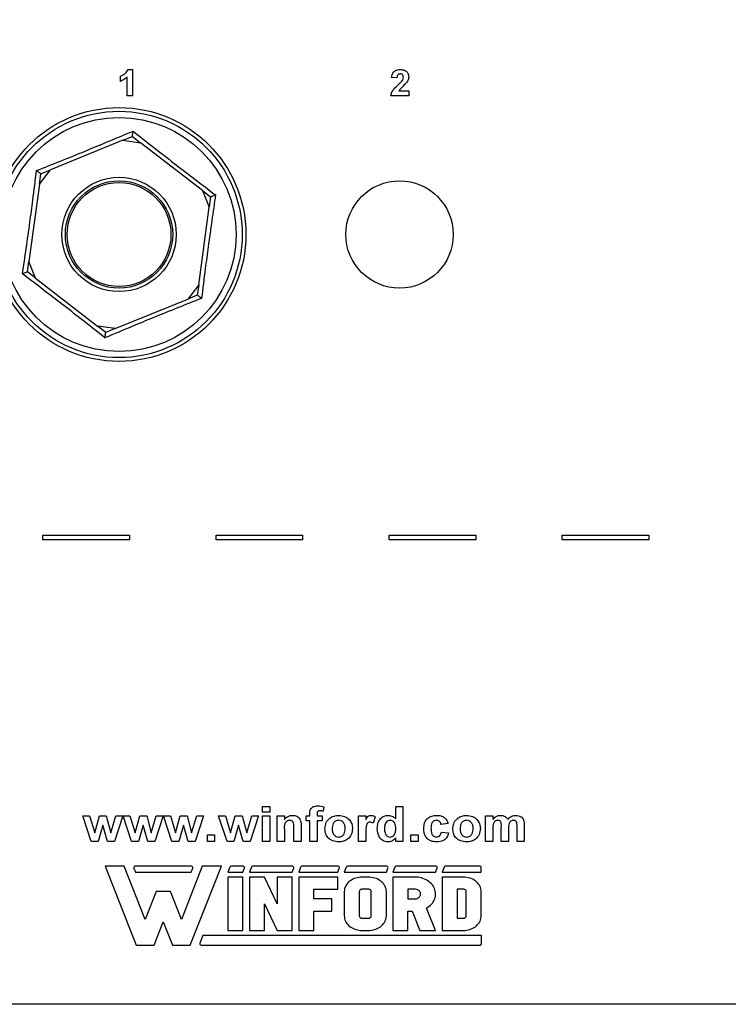
# Model space of a CAD drawing. Units: inches. Extents: x 0.1 to 16.9, y 0.1 to 10.9.
# Drawn here: x 2.1 to 3.7, y 5 to 7.2 of the extents above; entities that cross this region are included whole.
import ezdxf

# ---------------------------------------------------------------- set-up
doc = ezdxf.new("R2010")
doc.units = ezdxf.units.IN
doc.header["$MEASUREMENT"] = 0
doc.styles.add('SLDTEXTSTYLE0', font='TXT', dxfattribs={"width": 0.75})
doc.dimstyles.new('SLDDIMSTYLE4', dxfattribs={"dimtxt": 0.137795, "dimasz": 0.13, "dimexe": 0, "dimexo": 0.0625, "dimgap": 0.034449, "dimtad": 1, "dimrnd": 1e-09, "dimzin": 12, "dimdsep": 46, "dimtxsty": 'SLDTEXTSTYLE0', "dimsah": 1, "dimcen": 0.09, "dimadec": 0, "dimazin": 3, "dimtfac": 1, "dimtofl": 0, "dimtmove": 0, "dimatfit": 3, "dimfxl": 0, "dimfrac": 2, "dimtolj": 1, "dimtzin": 12, "dimarcsym": 0})

# ---------------------------------------------------------------- blocks, each defined once
blk = doc.blocks.new('_D_8')
at = {"color": 7, "linetype": 'Continuous', "lineweight": 18}
for p, q in [((1.0461, 6.3138), (1.0461, 9.782)), ((6.6002, 8.5374), (6.6002, 9.782)), ((6.6002, 9.7427), (1.0461, 9.7427))]:
    blk.add_line(p, q, dxfattribs=at)
for points in [[(1.0461, 9.7427), (1.1761, 9.7227), (1.1761, 9.7627)], [(6.6002, 9.7427), (6.4702, 9.7627), (6.4702, 9.7227)]]:
    blk.add_solid(points, dxfattribs=at)
at = {"color": 7, "linetype": 'Continuous', "lineweight": 18, "insert": (3.9414, 9.9203), "char_height": 0.1378, "attachment_point": 1, "style": 'SLDTEXTSTYLE0'}
blk.add_mtext('5.55', dxfattribs=at)

msp = doc.modelspace()

# ---------------------------------------------------------------- linework, layer by layer
at = {"color": 7, "linetype": 'Continuous', "lineweight": 25}
for p, q in [((2.3337, 7.123), (2.3435, 7.123)), ((2.3435, 7.123), (2.3435, 7.063)), ((2.3158, 7.0961), (2.3158, 7.1076)), ((2.3312, 7.063), (2.3312, 7.1057)), ((2.9447, 7.1038), (2.9324, 7.1049)), ((2.9486, 7.0745), (2.9716, 7.0745)), ((2.9716, 7.0745), (2.9716, 7.063)), ((2.3435, 7.063), (2.3312, 7.063)), ((2.9716, 7.063), (2.9308, 7.063)), ((2.3213, 6.9621), (2.1568, 6.8948)), ((2.3213, 6.9621), (2.3432, 6.971)), ((2.3213, 6.9621), (2.3618, 6.9566)), ((2.3432, 6.971), (2.3618, 6.9566)), ((2.5024, 6.8477), (2.3618, 6.9566)), ((2.1317, 6.8624), (2.1568, 6.8948)), ((2.1349, 6.8858), (2.1568, 6.8948)), ((2.1317, 6.8624), (2.1349, 6.8858)), ((2.1317, 6.8624), (2.1077, 6.6862)), ((2.5024, 6.8477), (2.5179, 6.8099)), ((2.5024, 6.8477), (2.5211, 6.8333)), ((2.5211, 6.8333), (2.5179, 6.8099)), ((2.4939, 6.6337), (2.5179, 6.8099)), ((2.1046, 6.6628), (2.1077, 6.6862)), ((2.1232, 6.6484), (2.1077, 6.6862)), ((2.1232, 6.6484), (2.1046, 6.6628)), ((2.1232, 6.6484), (2.2638, 6.5395)), ((2.4939, 6.6337), (2.4689, 6.6013)), ((2.4939, 6.6337), (2.4908, 6.6103)), ((2.4908, 6.6103), (2.4689, 6.6013)), ((2.3043, 6.534), (2.4689, 6.6013)), ((2.3043, 6.534), (2.2638, 6.5395)), ((2.2825, 6.5251), (2.2638, 6.5395)), ((2.3043, 6.534), (2.2825, 6.5251)), ((2.1396, 6.0541), (2.1396, 6.0641)), ((2.1396, 6.0641), (2.3364, 6.0641)), ((2.3364, 6.0541), (2.1396, 6.0541)), ((2.3364, 6.0641), (2.3364, 6.0541)), ((2.5333, 6.0541), (2.5333, 6.0641)), ((2.5333, 6.0641), (2.7301, 6.0641)), ((2.7301, 6.0541), (2.5333, 6.0541)), ((2.7301, 6.0641), (2.7301, 6.0541)), ((2.927, 6.0541), (2.927, 6.0641)), ((2.927, 6.0641), (3.1238, 6.0641)), ((3.1238, 6.0541), (2.927, 6.0541)), ((3.1238, 6.0641), (3.1238, 6.0541)), ((3.3207, 6.0641), (3.5175, 6.0641)), ((3.3207, 6.0541), (3.3207, 6.0641)), ((3.5175, 6.0541), (3.3207, 6.0541)), ((3.5175, 6.0641), (3.5175, 6.0541)), ((2.6389, 5.4347), (2.6389, 5.448)), ((2.6389, 5.448), (2.6554, 5.448)), ((2.6554, 5.448), (2.6554, 5.4347)), ((2.7784, 5.4472), (2.7769, 5.4369)), ((2.942, 5.4195), (2.942, 5.448)), ((2.942, 5.448), (2.9584, 5.448)), ((2.9584, 5.448), (2.9584, 5.368)), ((2.2302, 5.4265), (2.2459, 5.4265)), ((2.2496, 5.368), (2.2302, 5.4265)), ((2.2459, 5.4265), (2.2574, 5.3882)), ((2.2574, 5.3882), (2.2681, 5.4265)), ((2.2681, 5.4265), (2.2839, 5.4265)), ((2.2839, 5.4265), (2.2943, 5.3882)), ((2.2943, 5.3882), (2.3058, 5.4265)), ((2.3215, 5.4265), (2.3022, 5.368)), ((2.3058, 5.4265), (2.3215, 5.4265)), ((2.322, 5.4265), (2.3377, 5.4265)), ((2.3414, 5.368), (2.322, 5.4265)), ((2.3377, 5.4265), (2.3492, 5.3882)), ((2.3492, 5.3882), (2.3599, 5.4265)), ((2.3599, 5.4265), (2.3757, 5.4265)), ((2.3757, 5.4265), (2.3861, 5.3882)), ((2.3861, 5.3882), (2.3976, 5.4265)), ((2.4133, 5.4265), (2.394, 5.368)), ((2.3976, 5.4265), (2.4133, 5.4265)), ((2.4332, 5.368), (2.4138, 5.4265)), ((2.4138, 5.4265), (2.4295, 5.4265)), ((2.4295, 5.4265), (2.441, 5.3882)), ((2.441, 5.3882), (2.4517, 5.4265)), ((2.4517, 5.4265), (2.4675, 5.4265)), ((2.4675, 5.4265), (2.4779, 5.3882)), ((2.4779, 5.3882), (2.4894, 5.4265)), ((2.5051, 5.4265), (2.4858, 5.368)), ((2.4894, 5.4265), (2.5051, 5.4265)), ((2.5583, 5.368), (2.5389, 5.4265)), ((2.5389, 5.4265), (2.5547, 5.4265)), ((2.5547, 5.4265), (2.5661, 5.3882)), ((2.5661, 5.3882), (2.5768, 5.4265)), ((2.5768, 5.4265), (2.5926, 5.4265)), ((2.5926, 5.4265), (2.603, 5.3882)), ((2.603, 5.3882), (2.6145, 5.4265)), ((2.6302, 5.4265), (2.6109, 5.368)), ((2.6145, 5.4265), (2.6302, 5.4265)), ((2.6554, 5.4347), (2.6389, 5.4347)), ((2.6389, 5.368), (2.6389, 5.4265)), ((2.6389, 5.4265), (2.6554, 5.4265)), ((2.6554, 5.4265), (2.6554, 5.368)), ((2.6723, 5.368), (2.6723, 5.4265)), ((2.6723, 5.4265), (2.6887, 5.4265)), ((2.6887, 5.4265), (2.6887, 5.4181)), ((2.7384, 5.4265), (2.7466, 5.4265)), ((2.7384, 5.4152), (2.7384, 5.4265)), ((2.7466, 5.4265), (2.7466, 5.4307)), ((2.763, 5.4305), (2.763, 5.4265)), ((2.763, 5.4265), (2.7743, 5.4265)), ((2.7743, 5.4265), (2.7743, 5.4152)), ((2.8574, 5.368), (2.8574, 5.4265)), ((2.8574, 5.4265), (2.8738, 5.4265)), ((2.8738, 5.4265), (2.8738, 5.4183)), ((2.8954, 5.4243), (2.8907, 5.4097)), ((3.1461, 5.4265), (3.1625, 5.4265)), ((3.1461, 5.368), (3.1461, 5.4265)), ((3.1625, 5.4265), (3.1625, 5.4187)), ((2.2759, 5.4056), (2.2654, 5.368)), ((2.2866, 5.368), (2.2759, 5.4056)), ((2.3677, 5.4056), (2.3572, 5.368)), ((2.3784, 5.368), (2.3677, 5.4056)), ((2.4595, 5.4056), (2.449, 5.368)), ((2.4702, 5.368), (2.4595, 5.4056)), ((2.5846, 5.4056), (2.5741, 5.368)), ((2.5953, 5.368), (2.5846, 5.4056)), ((2.6887, 5.3947), (2.6887, 5.368)), ((2.7102, 5.368), (2.7102, 5.398)), ((2.7266, 5.4042), (2.7266, 5.368)), ((2.7466, 5.4152), (2.7384, 5.4152)), ((2.7466, 5.368), (2.7466, 5.4152)), ((2.7743, 5.4152), (2.763, 5.4152)), ((2.763, 5.4152), (2.763, 5.368)), ((3.061, 5.4091), (3.0446, 5.407)), ((3.1625, 5.3966), (3.1625, 5.368)), ((3.182, 5.368), (3.182, 5.4003)), ((3.1984, 5.3963), (3.1984, 5.368)), ((3.2179, 5.368), (3.2179, 5.4016)), ((3.2343, 5.4052), (3.2343, 5.368)), ((2.5138, 5.3834), (2.5302, 5.3834)), ((2.5138, 5.368), (2.5138, 5.3834)), ((2.5302, 5.3834), (2.5302, 5.368)), ((2.8738, 5.3854), (2.8738, 5.368)), ((2.942, 5.368), (2.942, 5.3765)), ((2.9764, 5.3834), (2.9928, 5.3834)), ((2.9764, 5.368), (2.9764, 5.3834)), ((2.9928, 5.3834), (2.9928, 5.368)), ((3.0456, 5.3896), (3.062, 5.3875)), ((2.2654, 5.368), (2.2496, 5.368)), ((2.3022, 5.368), (2.2866, 5.368)), ((2.3572, 5.368), (2.3414, 5.368)), ((2.394, 5.368), (2.3784, 5.368)), ((2.449, 5.368), (2.4332, 5.368)), ((2.4858, 5.368), (2.4702, 5.368)), ((2.5302, 5.368), (2.5138, 5.368)), ((2.5741, 5.368), (2.5583, 5.368)), ((2.6109, 5.368), (2.5953, 5.368)), ((2.6554, 5.368), (2.6389, 5.368)), ((2.6887, 5.368), (2.6723, 5.368)), ((2.7266, 5.368), (2.7102, 5.368)), ((2.763, 5.368), (2.7466, 5.368)), ((2.8738, 5.368), (2.8574, 5.368)), ((2.9584, 5.368), (2.942, 5.368)), ((2.9928, 5.368), (2.9764, 5.368)), ((3.1625, 5.368), (3.1461, 5.368)), ((3.1984, 5.368), (3.182, 5.368)), ((3.2343, 5.368), (3.2179, 5.368)), ((2.2814, 5.3117), (2.3518, 5.1328)), ((2.3248, 5.3117), (2.2814, 5.3117)), ((2.3723, 5.1911), (2.3248, 5.3117)), ((2.3463, 5.3078), (2.3499, 5.2988)), ((2.4777, 5.3117), (2.349, 5.3117)), ((2.502, 5.3117), (2.4545, 5.1911)), ((2.4749, 5.1328), (2.5454, 5.3117)), ((2.4769, 5.2988), (2.4804, 5.3078)), ((2.5454, 5.3117), (2.502, 5.3117)), ((2.5647, 5.3099), (2.5603, 5.2988)), ((2.5953, 5.3117), (2.5673, 5.3117)), ((2.5944, 5.2988), (2.598, 5.3078)), ((2.6137, 5.3099), (2.6093, 5.2988)), ((2.7073, 5.3117), (2.6164, 5.3117)), ((2.7064, 5.2988), (2.71, 5.3078)), ((2.7257, 5.3099), (2.7213, 5.2988)), ((2.811, 5.3117), (2.7284, 5.3117)), ((2.8101, 5.2988), (2.8136, 5.3078)), ((2.8293, 5.3099), (2.8249, 5.2988)), ((2.9215, 5.3117), (2.832, 5.3117)), ((2.9206, 5.2988), (2.9241, 5.3078)), ((2.9398, 5.3099), (2.9354, 5.2988)), ((3.0336, 5.3117), (2.9425, 5.3117)), ((3.0327, 5.2988), (3.0362, 5.3078)), ((3.0519, 5.3099), (3.0476, 5.2988)), ((3.1335, 5.3117), (3.0546, 5.3117)), ((3.1364, 5.2988), (3.1364, 5.3089)), ((2.3499, 5.2988), (2.4769, 5.2988)), ((2.5603, 5.2988), (2.5944, 5.2988)), ((2.5603, 5.2872), (2.5603, 5.1659)), ((2.5944, 5.2872), (2.5603, 5.2872)), ((2.5944, 5.1659), (2.5944, 5.2872)), ((2.6093, 5.2988), (2.7064, 5.2988)), ((2.6093, 5.2872), (2.6093, 5.1659)), ((2.6434, 5.2872), (2.6093, 5.2872)), ((2.6723, 5.2266), (2.6434, 5.2872)), ((2.6723, 5.2872), (2.6723, 5.2266)), ((2.7064, 5.2872), (2.6723, 5.2872)), ((2.7064, 5.1659), (2.7064, 5.2872)), ((2.7213, 5.2988), (2.8101, 5.2988)), ((2.8101, 5.2872), (2.7213, 5.2872)), ((2.7213, 5.2872), (2.7213, 5.1659)), ((2.8101, 5.2596), (2.8101, 5.2872)), ((2.8249, 5.2988), (2.9206, 5.2988)), ((2.8444, 5.2823), (2.8412, 5.2805)), ((2.8477, 5.2837), (2.8444, 5.2823)), ((2.8511, 5.285), (2.8477, 5.2837)), ((2.8547, 5.2859), (2.8511, 5.285)), ((2.8584, 5.2866), (2.8547, 5.2859)), ((2.8621, 5.2871), (2.8584, 5.2866)), ((2.8659, 5.2872), (2.8621, 5.2871)), ((2.8796, 5.2872), (2.8659, 5.2872)), ((2.8834, 5.2871), (2.8796, 5.2872)), ((2.8871, 5.2866), (2.8834, 5.2871)), ((2.8908, 5.2859), (2.8871, 5.2866)), ((2.8944, 5.285), (2.8908, 5.2859)), ((2.8979, 5.2837), (2.8944, 5.285)), ((2.9012, 5.2823), (2.8979, 5.2837)), ((2.9043, 5.2805), (2.9012, 5.2823)), ((2.9354, 5.2988), (3.0327, 5.2988)), ((2.9354, 5.2872), (2.9354, 5.1659)), ((2.9849, 5.2872), (2.9354, 5.2872)), ((2.9888, 5.2871), (2.9849, 5.2872)), ((2.9927, 5.2867), (2.9888, 5.2871)), ((2.9965, 5.286), (2.9927, 5.2867)), ((3.0002, 5.2852), (2.9965, 5.286)), ((3.0039, 5.284), (3.0002, 5.2852)), ((3.0074, 5.2826), (3.0039, 5.284)), ((3.0108, 5.281), (3.0074, 5.2826)), ((3.0476, 5.2988), (3.1364, 5.2988)), ((3.0954, 5.2872), (3.0476, 5.2872)), ((3.0476, 5.2872), (3.0476, 5.1659)), ((3.0992, 5.2871), (3.0954, 5.2872)), ((3.1029, 5.2866), (3.0992, 5.2871)), ((3.1066, 5.2859), (3.1029, 5.2866)), ((3.1102, 5.285), (3.1066, 5.2859)), ((3.1136, 5.2837), (3.1102, 5.285)), ((3.1169, 5.2823), (3.1136, 5.2837)), ((3.1201, 5.2805), (3.1169, 5.2823)), ((2.8256, 5.2602), (2.8251, 5.2572)), ((2.8265, 5.2632), (2.8256, 5.2602)), ((2.8277, 5.2661), (2.8265, 5.2632)), ((2.8292, 5.2689), (2.8277, 5.2661)), ((2.8311, 5.2715), (2.8292, 5.2689)), ((2.8332, 5.2741), (2.8311, 5.2715)), ((2.8356, 5.2764), (2.8332, 5.2741)), ((2.8383, 5.2786), (2.8356, 5.2764)), ((2.8412, 5.2805), (2.8383, 5.2786)), ((2.9072, 5.2786), (2.9043, 5.2805)), ((2.9099, 5.2764), (2.9072, 5.2786)), ((2.9123, 5.2741), (2.9099, 5.2764)), ((2.9144, 5.2715), (2.9123, 5.2741)), ((2.9163, 5.2689), (2.9144, 5.2715)), ((2.9178, 5.2661), (2.9163, 5.2689)), ((2.919, 5.2632), (2.9178, 5.2661)), ((2.9199, 5.2602), (2.919, 5.2632)), ((2.9204, 5.2572), (2.9199, 5.2602)), ((3.014, 5.2792), (3.0108, 5.281)), ((3.017, 5.2772), (3.014, 5.2792)), ((3.0198, 5.275), (3.017, 5.2772)), ((3.0223, 5.2726), (3.0198, 5.275)), ((3.0246, 5.2701), (3.0223, 5.2726)), ((3.0267, 5.2674), (3.0246, 5.2701)), ((3.0284, 5.2645), (3.0267, 5.2674)), ((3.0299, 5.2616), (3.0284, 5.2645)), ((3.0311, 5.2586), (3.0299, 5.2616)), ((3.123, 5.2786), (3.1201, 5.2805)), ((3.1257, 5.2764), (3.123, 5.2786)), ((3.1281, 5.2741), (3.1257, 5.2764)), ((3.1302, 5.2715), (3.1281, 5.2741)), ((3.1321, 5.2689), (3.1302, 5.2715)), ((3.1336, 5.2661), (3.1321, 5.2689)), ((3.1348, 5.2632), (3.1336, 5.2661)), ((3.1357, 5.2602), (3.1348, 5.2632)), ((3.1362, 5.2572), (3.1357, 5.2602)), ((2.3973, 5.2546), (2.3723, 5.1911)), ((2.4295, 5.2546), (2.3973, 5.2546)), ((2.4545, 5.1911), (2.4295, 5.2546)), ((2.7554, 5.2596), (2.8101, 5.2596)), ((2.7554, 5.2376), (2.7554, 5.2596)), ((2.7965, 5.2376), (2.7554, 5.2376)), ((2.7965, 5.21), (2.7965, 5.2376)), ((2.8251, 5.2572), (2.8249, 5.2541)), ((2.8249, 5.2541), (2.8249, 5.199)), ((2.8592, 5.2552), (2.8591, 5.2541)), ((2.8591, 5.2541), (2.8591, 5.199)), ((2.8596, 5.2562), (2.8592, 5.2552)), ((2.8602, 5.2572), (2.8596, 5.2562)), ((2.8611, 5.258), (2.8602, 5.2572)), ((2.8621, 5.2587), (2.8611, 5.258)), ((2.8633, 5.2592), (2.8621, 5.2587)), ((2.8646, 5.2595), (2.8633, 5.2592)), ((2.8659, 5.2596), (2.8646, 5.2595)), ((2.8796, 5.2596), (2.8659, 5.2596)), ((2.8809, 5.2595), (2.8796, 5.2596)), ((2.8822, 5.2592), (2.8809, 5.2595)), ((2.8834, 5.2587), (2.8822, 5.2592)), ((2.8844, 5.258), (2.8834, 5.2587)), ((2.8853, 5.2572), (2.8844, 5.258)), ((2.8859, 5.2562), (2.8853, 5.2572)), ((2.8863, 5.2552), (2.8859, 5.2562)), ((2.8864, 5.2541), (2.8863, 5.2552)), ((2.8864, 5.199), (2.8864, 5.2541)), ((2.9206, 5.2541), (2.9204, 5.2572)), ((2.9206, 5.199), (2.9206, 5.2541)), ((2.9849, 5.2596), (2.9696, 5.2596)), ((2.9696, 5.2596), (2.9696, 5.2376)), ((2.9696, 5.2376), (2.9849, 5.2376)), ((2.987, 5.2595), (2.9849, 5.2596)), ((2.9849, 5.2376), (2.987, 5.2377)), ((2.9891, 5.2591), (2.987, 5.2595)), ((2.987, 5.2377), (2.9891, 5.2381)), ((2.9911, 5.2584), (2.9891, 5.2591)), ((2.9891, 5.2381), (2.9911, 5.2388)), ((2.9929, 5.2575), (2.9911, 5.2584)), ((2.9911, 5.2388), (2.9929, 5.2397)), ((2.9945, 5.2564), (2.9929, 5.2575)), ((2.9929, 5.2397), (2.9945, 5.2408)), ((2.9959, 5.2551), (2.9945, 5.2564)), ((2.9945, 5.2408), (2.9959, 5.2421)), ((2.997, 5.2536), (2.9959, 5.2551)), ((2.9959, 5.2421), (2.997, 5.2436)), ((2.9979, 5.252), (2.997, 5.2536)), ((2.997, 5.2436), (2.9979, 5.2452)), ((2.9984, 5.2503), (2.9979, 5.252)), ((2.9979, 5.2452), (2.9984, 5.2469)), ((2.9985, 5.2486), (2.9984, 5.2503)), ((2.9984, 5.2469), (2.9985, 5.2486)), ((3.0304, 5.2368), (3.0314, 5.2398)), ((3.0319, 5.2555), (3.0311, 5.2586)), ((3.0314, 5.2398), (3.0322, 5.2429)), ((3.0325, 5.2524), (3.0319, 5.2555)), ((3.0322, 5.2429), (3.0326, 5.2461)), ((3.0327, 5.2492), (3.0325, 5.2524)), ((3.0326, 5.2461), (3.0327, 5.2492)), ((3.0954, 5.2596), (3.0817, 5.2596)), ((3.0817, 5.2596), (3.0817, 5.1935)), ((3.0967, 5.2595), (3.0954, 5.2596)), ((3.098, 5.2592), (3.0967, 5.2595)), ((3.0992, 5.2587), (3.098, 5.2592)), ((3.1002, 5.258), (3.0992, 5.2587)), ((3.101, 5.2572), (3.1002, 5.258)), ((3.1017, 5.2562), (3.101, 5.2572)), ((3.1021, 5.2552), (3.1017, 5.2562)), ((3.1022, 5.2541), (3.1021, 5.2552)), ((3.1022, 5.199), (3.1022, 5.2541)), ((3.1364, 5.2541), (3.1362, 5.2572)), ((3.1364, 5.199), (3.1364, 5.2541)), ((2.6434, 5.2266), (2.6723, 5.1659)), ((2.6434, 5.1659), (2.6434, 5.2266)), ((3.0121, 5.2169), (3.0152, 5.2188)), ((3.0327, 5.1659), (3.0121, 5.2169)), ((3.0152, 5.2188), (3.0181, 5.2209)), ((3.0181, 5.2209), (3.0208, 5.2232)), ((3.0208, 5.2232), (3.0233, 5.2256)), ((3.0233, 5.2256), (3.0255, 5.2282)), ((3.0255, 5.2282), (3.0274, 5.231)), ((3.0274, 5.231), (3.029, 5.2338)), ((3.029, 5.2338), (3.0304, 5.2368)), ((2.7554, 5.21), (2.7965, 5.21)), ((2.7554, 5.1659), (2.7554, 5.21)), ((2.8249, 5.199), (2.8251, 5.1959)), ((2.8251, 5.1959), (2.8256, 5.1929)), ((2.8256, 5.1929), (2.8265, 5.1899)), ((2.8591, 5.199), (2.8592, 5.198)), ((2.8592, 5.198), (2.8595, 5.1971)), ((2.8595, 5.1971), (2.86, 5.1962)), ((2.86, 5.1962), (2.8607, 5.1954)), ((2.8607, 5.1954), (2.8615, 5.1948)), ((2.8615, 5.1948), (2.8625, 5.1942)), ((2.8625, 5.1942), (2.8636, 5.1938)), ((2.8636, 5.1938), (2.8647, 5.1936)), ((2.8647, 5.1936), (2.8659, 5.1935)), ((2.8659, 5.1935), (2.8796, 5.1935)), ((2.8796, 5.1935), (2.8809, 5.1936)), ((2.8809, 5.1936), (2.8822, 5.1939)), ((2.8822, 5.1939), (2.8834, 5.1944)), ((2.8834, 5.1944), (2.8844, 5.1951)), ((2.8844, 5.1951), (2.8853, 5.1959)), ((2.8853, 5.1959), (2.8859, 5.1969)), ((2.8859, 5.1969), (2.8863, 5.1979)), ((2.8863, 5.1979), (2.8864, 5.199)), ((2.919, 5.1899), (2.9199, 5.1929)), ((2.9199, 5.1929), (2.9204, 5.1959)), ((2.9204, 5.1959), (2.9206, 5.199)), ((2.9696, 5.21), (2.9789, 5.21)), ((2.9696, 5.1659), (2.9696, 5.21)), ((2.9789, 5.21), (2.9968, 5.1659)), ((3.0817, 5.1935), (3.0954, 5.1935)), ((3.0954, 5.1935), (3.0967, 5.1936)), ((3.0967, 5.1936), (3.098, 5.1939)), ((3.098, 5.1939), (3.0992, 5.1944)), ((3.0992, 5.1944), (3.1002, 5.1951)), ((3.1002, 5.1951), (3.101, 5.1959)), ((3.101, 5.1959), (3.1017, 5.1969)), ((3.1017, 5.1969), (3.1021, 5.1979)), ((3.1021, 5.1979), (3.1022, 5.199)), ((3.1348, 5.1899), (3.1357, 5.1929)), ((3.1357, 5.1929), (3.1362, 5.1959)), ((3.1362, 5.1959), (3.1364, 5.199)), ((2.3928, 5.1328), (2.4134, 5.1852)), ((2.4134, 5.1852), (2.434, 5.1328)), ((2.8265, 5.1899), (2.8277, 5.187)), ((2.8277, 5.187), (2.8292, 5.1842)), ((2.8292, 5.1842), (2.8311, 5.1816)), ((2.8311, 5.1816), (2.8332, 5.1791)), ((2.8332, 5.1791), (2.8356, 5.1767)), ((2.8356, 5.1767), (2.8383, 5.1745)), ((2.8383, 5.1745), (2.8412, 5.1726)), ((2.8412, 5.1726), (2.8444, 5.1709)), ((2.8444, 5.1709), (2.8477, 5.1694)), ((2.8979, 5.1694), (2.9012, 5.1709)), ((2.9012, 5.1709), (2.9043, 5.1726)), ((2.9043, 5.1726), (2.9072, 5.1745)), ((2.9072, 5.1745), (2.9099, 5.1767)), ((2.9099, 5.1767), (2.9123, 5.1791)), ((2.9123, 5.1791), (2.9144, 5.1816)), ((2.9144, 5.1816), (2.9163, 5.1842)), ((2.9163, 5.1842), (2.9178, 5.187)), ((2.9178, 5.187), (2.919, 5.1899)), ((3.1136, 5.1694), (3.1169, 5.1709)), ((3.1169, 5.1709), (3.1201, 5.1726)), ((3.1201, 5.1726), (3.123, 5.1745)), ((3.123, 5.1745), (3.1257, 5.1767)), ((3.1257, 5.1767), (3.1281, 5.1791)), ((3.1281, 5.1791), (3.1302, 5.1816)), ((3.1302, 5.1816), (3.1321, 5.1842)), ((3.1321, 5.1842), (3.1336, 5.187)), ((3.1336, 5.187), (3.1348, 5.1899)), ((2.5034, 5.1544), (2.4966, 5.137)), ((3.1368, 5.1544), (2.5034, 5.1544)), ((2.5603, 5.1659), (2.5944, 5.1659)), ((2.6093, 5.1659), (2.6434, 5.1659)), ((2.6723, 5.1659), (2.7064, 5.1659)), ((2.7213, 5.1659), (2.7554, 5.1659)), ((2.8477, 5.1694), (2.8511, 5.1681)), ((2.8511, 5.1681), (2.8547, 5.1672)), ((2.8547, 5.1672), (2.8584, 5.1665)), ((2.8584, 5.1665), (2.8621, 5.1661)), ((2.8621, 5.1661), (2.8659, 5.1659)), ((2.8659, 5.1659), (2.8796, 5.1659)), ((2.8796, 5.1659), (2.8834, 5.1661)), ((2.8834, 5.1661), (2.8871, 5.1665)), ((2.8871, 5.1665), (2.8908, 5.1672)), ((2.8908, 5.1672), (2.8944, 5.1681)), ((2.8944, 5.1681), (2.8979, 5.1694)), ((2.9354, 5.1659), (2.9696, 5.1659)), ((2.9968, 5.1659), (3.0327, 5.1659)), ((3.0476, 5.1659), (3.0954, 5.1659)), ((3.0954, 5.1659), (3.0992, 5.1661)), ((3.0992, 5.1661), (3.1029, 5.1665)), ((3.1029, 5.1665), (3.1066, 5.1672)), ((3.1066, 5.1672), (3.1102, 5.1681)), ((3.1102, 5.1681), (3.1136, 5.1694)), ((3.1368, 5.1359), (3.1368, 5.1544)), ((2.3518, 5.1328), (2.3928, 5.1328)), ((2.434, 5.1328), (2.4749, 5.1328)), ((2.4994, 5.1328), (3.1338, 5.1328)), ((6.6002, 4.998), (1.6002, 4.998))]:
    msp.add_line(p, q, dxfattribs=at)
for centre, radius in [((2.3128, 6.748), 0.2885), ((2.3128, 6.748), 0.28), ((2.3128, 6.748), 0.2661), ((2.3128, 6.748), 0.1299), ((2.3128, 6.748), 0.122), ((2.3128, 6.748), 0.1181), ((2.9506, 6.748), 0.122)]:
    msp.add_circle(centre, radius, dxfattribs=at)
for centre, radius, start, end in [((2.349, 5.3089), 0.00289, 90, 201.4939), ((2.4777, 5.3089), 0.00289, 338.5061, 90), ((2.5673, 5.3089), 0.00289, 90, 158.5061), ((2.5953, 5.3089), 0.00289, 338.5061, 90), ((2.6164, 5.3089), 0.00289, 90, 158.5061), ((2.7073, 5.3089), 0.00289, 338.5061, 90), ((2.7284, 5.3089), 0.00289, 90, 158.5061), ((2.811, 5.3089), 0.00289, 338.5061, 90), ((2.832, 5.3089), 0.00289, 90, 158.5061), ((2.9215, 5.3089), 0.00289, 338.5061, 90), ((2.9425, 5.3089), 0.00289, 90, 158.5061), ((3.0336, 5.3089), 0.00289, 338.5061, 90), ((3.0546, 5.3089), 0.00289, 90, 158.5061), ((3.1335, 5.3089), 0.00289, 0, 90), ((2.4994, 5.1359), 0.00308, 158.5061, 270), ((3.1338, 5.1359), 0.00308, 270, 0)]:
    msp.add_arc(centre, radius, start, end, dxfattribs=at)
for points, knots in [([(2.3158, 7.1076), (2.3201, 7.1095), (2.3276, 7.1128), (2.3318, 7.1199), (2.3337, 7.123)], [0, 0, 0, 0, 0.561303, 1, 1, 1, 1]), ([(2.9324, 7.1049), (2.9328, 7.1077), (2.9337, 7.1133), (2.939, 7.1196), (2.9458, 7.1226), (2.9502, 7.1229), (2.9525, 7.123)], [0, 0, 0, 0, 0.2806495, 0.5587197, 0.7791598, 1, 1, 1, 1]), ([(2.9525, 7.123), (2.9551, 7.1228), (2.9604, 7.1225), (2.9669, 7.1186), (2.971, 7.1129), (2.9714, 7.1088), (2.9716, 7.1067)], [0, 0, 0, 0, 0.280688, 0.559943, 0.779893, 1, 1, 1, 1]), ([(2.3312, 7.1057), (2.3286, 7.1035), (2.324, 7.0994), (2.3183, 7.0971), (2.3158, 7.0961)], [0, 0, 0, 0, 0.559725, 1, 1, 1, 1]), ([(2.9522, 7.113), (2.9513, 7.113), (2.9497, 7.1128), (2.9474, 7.1116), (2.9452, 7.1086), (2.9449, 7.1058), (2.9447, 7.1038)], [0, 0, 0, 0, 0.187236, 0.374084, 0.560696, 1, 1, 1, 1]), ([(2.9475, 7.0885), (2.9494, 7.0902), (2.9527, 7.0933), (2.9557, 7.0967), (2.957, 7.0982)], [0, 0, 0, 0, 0.560261, 1, 1, 1, 1]), ([(2.9593, 7.1051), (2.9592, 7.1063), (2.9591, 7.1085), (2.9574, 7.1113), (2.9549, 7.1128), (2.9531, 7.1129), (2.9522, 7.113)], [0, 0, 0, 0, 0.28062, 0.559496, 0.779382, 1, 1, 1, 1]), ([(2.957, 7.0982), (2.9577, 7.0994), (2.959, 7.1016), (2.9592, 7.104), (2.9593, 7.1051)], [0, 0, 0, 0, 0.560187, 1, 1, 1, 1]), ([(2.9716, 7.1067), (2.9712, 7.1036), (2.9704, 7.098), (2.9671, 7.0936), (2.9656, 7.0916)], [0, 0, 0, 0, 0.558329, 1, 1, 1, 1]), ([(2.9308, 7.063), (2.9314, 7.0659), (2.9326, 7.0716), (2.9388, 7.0802), (2.9442, 7.0854), (2.9475, 7.0885)], [0, 0, 0, 0, 0.279517, 0.559299, 1, 1, 1, 1]), ([(2.9656, 7.0916), (2.9623, 7.0886), (2.9564, 7.0831), (2.951, 7.0772), (2.9486, 7.0745)], [0, 0, 0, 0, 0.560785, 1, 1, 1, 1]), ([(2.1253, 6.8932), (2.1434, 6.9005), (2.18, 6.9149), (2.2326, 6.9362), (2.2879, 6.9591), (2.324, 6.9743), (2.3448, 6.9831)], [0, 0, 0, 0, 0.249444, 0.501411, 0.711917, 1, 1, 1, 1]), ([(2.3432, 6.971), (2.3432, 6.9712), (2.3432, 6.9716), (2.3436, 6.9744), (2.3441, 6.9783), (2.3446, 6.9815), (2.3448, 6.983), (2.3448, 6.9831)], [0, 0, 0, 0, 0.245559, 0.490049, 0.763446, 0.99235, 1, 1, 1, 1]), ([(2.3448, 6.9831), (2.3601, 6.9709), (2.3909, 6.9466), (2.4357, 6.9116), (2.4832, 6.8751), (2.5143, 6.8515), (2.5323, 6.8379)], [0, 0, 0, 0, 0.249444, 0.501411, 0.711917, 1, 1, 1, 1]), ([(2.0933, 6.6582), (2.0961, 6.6776), (2.1019, 6.7164), (2.1098, 6.7727), (2.1176, 6.832), (2.1225, 6.8708), (2.1253, 6.8932)], [0, 0, 0, 0, 0.249444, 0.5014107, 0.7119168, 1, 1, 1, 1]), ([(2.1349, 6.8858), (2.1347, 6.8859), (2.1344, 6.8862), (2.1322, 6.8879), (2.1291, 6.8903), (2.1266, 6.8923), (2.1253, 6.8932), (2.1253, 6.8932)], [0, 0, 0, 0, 0.245559, 0.490049, 0.763446, 0.99235, 1, 1, 1, 1]), ([(2.5323, 6.8379), (2.5295, 6.8185), (2.5238, 6.7797), (2.5159, 6.7234), (2.508, 6.6641), (2.5032, 6.6253), (2.5004, 6.6028)], [0, 0, 0, 0, 0.249444, 0.501411, 0.711917, 1, 1, 1, 1]), ([(2.5323, 6.8379), (2.5323, 6.8378), (2.5309, 6.8373), (2.5279, 6.836), (2.5243, 6.8346), (2.5216, 6.8335), (2.5213, 6.8333), (2.5211, 6.8333)], [0, 0, 0, 0, 0.00765, 0.236554, 0.509951, 0.754441, 1, 1, 1, 1]), ([(2.1046, 6.6628), (2.1044, 6.6628), (2.104, 6.6626), (2.1014, 6.6615), (2.0978, 6.6601), (2.0948, 6.6588), (2.0933, 6.6582), (2.0933, 6.6582)], [0, 0, 0, 0, 0.245559, 0.490049, 0.763446, 0.99235, 1, 1, 1, 1]), ([(2.2808, 6.513), (2.2655, 6.5252), (2.2347, 6.5495), (2.19, 6.5845), (2.1425, 6.621), (2.1113, 6.6446), (2.0933, 6.6582)], [0, 0, 0, 0, 0.249444, 0.501411, 0.711917, 1, 1, 1, 1]), ([(2.5004, 6.6028), (2.4822, 6.5956), (2.4457, 6.5811), (2.393, 6.5599), (2.3377, 6.537), (2.3017, 6.5218), (2.2808, 6.513)], [0, 0, 0, 0, 0.249444, 0.501411, 0.711917, 1, 1, 1, 1]), ([(2.5004, 6.6028), (2.5003, 6.6029), (2.4991, 6.6038), (2.4965, 6.6058), (2.4935, 6.6082), (2.4912, 6.6099), (2.4909, 6.6102), (2.4908, 6.6103)], [0, 0, 0, 0, 0.00765, 0.236554, 0.509951, 0.754441, 1, 1, 1, 1]), ([(2.2808, 6.513), (2.2809, 6.5131), (2.2811, 6.5146), (2.2815, 6.5178), (2.282, 6.5217), (2.2824, 6.5245), (2.2825, 6.5249), (2.2825, 6.5251)], [0, 0, 0, 0, 0.00765, 0.236554, 0.509951, 0.754441, 1, 1, 1, 1]), ([(2.7466, 5.4307), (2.7466, 5.4336), (2.7466, 5.4393), (2.7515, 5.4462), (2.7585, 5.4487), (2.7629, 5.449), (2.7651, 5.4491)], [0, 0, 0, 0, 0.281766, 0.557645, 0.778432, 1, 1, 1, 1]), ([(2.7651, 5.4491), (2.7676, 5.449), (2.7722, 5.4488), (2.7765, 5.4477), (2.7784, 5.4472)], [0, 0, 0, 0, 0.5599, 1, 1, 1, 1]), ([(2.6887, 5.4181), (2.6916, 5.4211), (2.6968, 5.4265), (2.7042, 5.4272), (2.7075, 5.4275)], [0, 0, 0, 0, 0.559283, 1, 1, 1, 1]), ([(2.7075, 5.4275), (2.7107, 5.4272), (2.7172, 5.4266), (2.7266, 5.4182), (2.7266, 5.4095), (2.7266, 5.4042)], [0, 0, 0, 0, 0.281241, 0.559514, 1, 1, 1, 1]), ([(2.7695, 5.4378), (2.7688, 5.4378), (2.7674, 5.4377), (2.7653, 5.4371), (2.7631, 5.4347), (2.7631, 5.4322), (2.763, 5.4305)], [0, 0, 0, 0, 0.187802, 0.374953, 0.560679, 1, 1, 1, 1]), ([(2.7769, 5.4369), (2.7755, 5.4372), (2.7731, 5.4377), (2.7706, 5.4378), (2.7695, 5.4378)], [0, 0, 0, 0, 0.559847, 1, 1, 1, 1]), ([(2.781, 5.3981), (2.7816, 5.4026), (2.7828, 5.4115), (2.7911, 5.4216), (2.8016, 5.4267), (2.8087, 5.4273), (2.8122, 5.4275)], [0, 0, 0, 0, 0.279622, 0.558762, 0.779224, 1, 1, 1, 1]), ([(2.8122, 5.4275), (2.8168, 5.4271), (2.8259, 5.4263), (2.8365, 5.4184), (2.8427, 5.4082), (2.8433, 5.401), (2.8436, 5.3974)], [0, 0, 0, 0, 0.280026, 0.559443, 0.779568, 1, 1, 1, 1]), ([(2.8738, 5.4183), (2.8754, 5.421), (2.8775, 5.4247), (2.8825, 5.4273), (2.8848, 5.4274), (2.886, 5.4275)], [0, 0, 0, 0, 0.559423, 0.779621, 1, 1, 1, 1]), ([(2.886, 5.4275), (2.8879, 5.4273), (2.8913, 5.427), (2.8941, 5.4251), (2.8954, 5.4243)], [0, 0, 0, 0, 0.559191, 1, 1, 1, 1]), ([(2.9, 5.3975), (2.9002, 5.4016), (2.9006, 5.4099), (2.9063, 5.4203), (2.9152, 5.4266), (2.9216, 5.4272), (2.9249, 5.4275)], [0, 0, 0, 0, 0.280944, 0.559961, 0.77989, 1, 1, 1, 1]), ([(2.9249, 5.4275), (2.9286, 5.427), (2.9352, 5.4262), (2.9399, 5.4216), (2.942, 5.4195)], [0, 0, 0, 0, 0.558528, 1, 1, 1, 1]), ([(3.0056, 5.3972), (3.0059, 5.4017), (3.0065, 5.4106), (3.0138, 5.4212), (3.024, 5.4268), (3.031, 5.4273), (3.0345, 5.4275)], [0, 0, 0, 0, 0.280502, 0.559268, 0.779307, 1, 1, 1, 1]), ([(3.0345, 5.4275), (3.0378, 5.4274), (3.0443, 5.4271), (3.0528, 5.423), (3.0584, 5.4164), (3.0601, 5.4115), (3.061, 5.4091)], [0, 0, 0, 0, 0.280512, 0.559563, 0.779527, 1, 1, 1, 1]), ([(3.0718, 5.3981), (3.0724, 5.4026), (3.0736, 5.4115), (3.0819, 5.4216), (3.0924, 5.4267), (3.0995, 5.4273), (3.103, 5.4275)], [0, 0, 0, 0, 0.279622, 0.558762, 0.779224, 1, 1, 1, 1]), ([(3.103, 5.4275), (3.1076, 5.4271), (3.1167, 5.4263), (3.1272, 5.4184), (3.1335, 5.4082), (3.134, 5.401), (3.1343, 5.3974)], [0, 0, 0, 0, 0.280026, 0.559443, 0.779568, 1, 1, 1, 1]), ([(3.1625, 5.4187), (3.1653, 5.4215), (3.1703, 5.4264), (3.1773, 5.4272), (3.1804, 5.4275)], [0, 0, 0, 0, 0.559661, 1, 1, 1, 1]), ([(3.1804, 5.4275), (3.1822, 5.4274), (3.1858, 5.4272), (3.1919, 5.4247), (3.1948, 5.421), (3.1965, 5.4187)], [0, 0, 0, 0, 0.281039, 0.561683, 1, 1, 1, 1]), ([(3.1965, 5.4187), (3.1994, 5.4214), (3.2046, 5.4264), (3.2116, 5.4272), (3.2147, 5.4275)], [0, 0, 0, 0, 0.5597557, 1, 1, 1, 1]), ([(3.2147, 5.4275), (3.2168, 5.4274), (3.2209, 5.4272), (3.2263, 5.425), (3.2304, 5.4216), (3.2319, 5.4187), (3.2327, 5.4173)], [0, 0, 0, 0, 0.2802487, 0.5599862, 0.7799564, 1, 1, 1, 1]), ([(3.2327, 5.4173), (3.2333, 5.4151), (3.2343, 5.4111), (3.2343, 5.407), (3.2343, 5.4052)], [0, 0, 0, 0, 0.55909, 1, 1, 1, 1]), ([(2.701, 5.4163), (2.6998, 5.4162), (2.6974, 5.416), (2.6942, 5.4144), (2.6915, 5.412), (2.6882, 5.4055), (2.6885, 5.3995), (2.6887, 5.3947)], [0, 0, 0, 0, 0.125123, 0.25021, 0.375313, 0.500312, 1, 1, 1, 1]), ([(2.7102, 5.398), (2.7104, 5.402), (2.7106, 5.4069), (2.7085, 5.4124), (2.7065, 5.4146), (2.7039, 5.416), (2.702, 5.4162), (2.701, 5.4163)], [0, 0, 0, 0, 0.500478, 0.62539, 0.750225, 0.875026, 1, 1, 1, 1]), ([(2.8123, 5.367), (2.8077, 5.3675), (2.7984, 5.3685), (2.7872, 5.3761), (2.7817, 5.3871), (2.7812, 5.3944), (2.781, 5.3981)], [0, 0, 0, 0, 0.28035, 0.559245, 0.7792, 1, 1, 1, 1]), ([(2.8123, 5.4163), (2.8098, 5.4159), (2.8047, 5.4151), (2.7982, 5.4079), (2.7977, 5.4013), (2.7974, 5.3973)], [0, 0, 0, 0, 0.279477, 0.55973, 1, 1, 1, 1]), ([(2.7974, 5.3973), (2.7975, 5.3947), (2.7978, 5.3897), (2.801, 5.3832), (2.8063, 5.379), (2.8103, 5.3785), (2.8123, 5.3783)], [0, 0, 0, 0, 0.281006, 0.560311, 0.780246, 1, 1, 1, 1]), ([(2.8271, 5.3974), (2.827, 5.3999), (2.8268, 5.405), (2.8235, 5.4114), (2.8183, 5.4156), (2.8143, 5.416), (2.8123, 5.4163)], [0, 0, 0, 0, 0.281008, 0.560302, 0.780215, 1, 1, 1, 1]), ([(2.8123, 5.3783), (2.8148, 5.3787), (2.8199, 5.3795), (2.8263, 5.3868), (2.8268, 5.3934), (2.8271, 5.3974)], [0, 0, 0, 0, 0.279395, 0.559625, 1, 1, 1, 1]), ([(2.8436, 5.3974), (2.8431, 5.3929), (2.8421, 5.3837), (2.8335, 5.3736), (2.8231, 5.3678), (2.8159, 5.3673), (2.8123, 5.367)], [0, 0, 0, 0, 0.279692, 0.559131, 0.779393, 1, 1, 1, 1]), ([(2.8837, 5.4121), (2.8824, 5.412), (2.8797, 5.4117), (2.8757, 5.4079), (2.8737, 5.3985), (2.8738, 5.3906), (2.8738, 5.3854)], [0, 0, 0, 0, 0.1246722, 0.248774, 0.498061, 1, 1, 1, 1]), ([(2.8907, 5.4097), (2.8895, 5.4104), (2.8874, 5.4117), (2.8849, 5.412), (2.8837, 5.4121)], [0, 0, 0, 0, 0.560294, 1, 1, 1, 1]), ([(2.924, 5.367), (2.92, 5.3677), (2.9119, 5.3691), (2.9016, 5.3806), (2.9006, 5.3911), (2.9, 5.3975)], [0, 0, 0, 0, 0.279398, 0.560016, 1, 1, 1, 1]), ([(2.9292, 5.4163), (2.9277, 5.4161), (2.9246, 5.4158), (2.9207, 5.4129), (2.9169, 5.4073), (2.9166, 5.4021), (2.9164, 5.3984)], [0, 0, 0, 0, 0.186595, 0.373384, 0.560472, 1, 1, 1, 1]), ([(2.9164, 5.3984), (2.9164, 5.3957), (2.9164, 5.3909), (2.9182, 5.3865), (2.9189, 5.3845)], [0, 0, 0, 0, 0.560973, 1, 1, 1, 1]), ([(2.942, 5.3969), (2.9419, 5.4013), (2.9417, 5.407), (2.938, 5.4124), (2.9355, 5.4146), (2.9325, 5.416), (2.9303, 5.4162), (2.9292, 5.4163)], [0, 0, 0, 0, 0.498682, 0.62403, 0.749386, 0.874653, 1, 1, 1, 1]), ([(2.9293, 5.3783), (2.9309, 5.3785), (2.934, 5.3789), (2.9378, 5.382), (2.9415, 5.3877), (2.9418, 5.3931), (2.942, 5.3969)], [0, 0, 0, 0, 0.1863475, 0.3730581, 0.5601519, 1, 1, 1, 1]), ([(3.0343, 5.367), (3.0299, 5.3674), (3.021, 5.3682), (3.011, 5.3764), (3.0062, 5.3868), (3.0058, 5.3938), (3.0056, 5.3972)], [0, 0, 0, 0, 0.279983, 0.558789, 0.779061, 1, 1, 1, 1]), ([(3.0343, 5.4163), (3.0322, 5.416), (3.0291, 5.4156), (3.0258, 5.4129), (3.0223, 5.4077), (3.0221, 5.4024), (3.022, 5.3981)], [0, 0, 0, 0, 0.248982, 0.374587, 0.500219, 1, 1, 1, 1]), ([(3.022, 5.3981), (3.0221, 5.3936), (3.0222, 5.3879), (3.0257, 5.3822), (3.0282, 5.3799), (3.0313, 5.3785), (3.0335, 5.3784), (3.0346, 5.3783)], [0, 0, 0, 0, 0.499034, 0.624321, 0.749588, 0.874711, 1, 1, 1, 1]), ([(3.0446, 5.407), (3.0443, 5.4084), (3.0437, 5.4112), (3.041, 5.4144), (3.0377, 5.4161), (3.0354, 5.4162), (3.0343, 5.4163)], [0, 0, 0, 0, 0.280428, 0.559406, 0.77952, 1, 1, 1, 1]), ([(3.1031, 5.367), (3.0985, 5.3675), (3.0892, 5.3685), (3.078, 5.3761), (3.0724, 5.3871), (3.072, 5.3944), (3.0718, 5.3981)], [0, 0, 0, 0, 0.28035, 0.559245, 0.7792, 1, 1, 1, 1]), ([(3.1031, 5.4163), (3.1005, 5.4159), (3.0955, 5.4151), (3.089, 5.4079), (3.0885, 5.4013), (3.0882, 5.3973)], [0, 0, 0, 0, 0.279477, 0.55973, 1, 1, 1, 1]), ([(3.0882, 5.3973), (3.0883, 5.3947), (3.0885, 5.3897), (3.0918, 5.3832), (3.0971, 5.379), (3.1011, 5.3785), (3.1031, 5.3783)], [0, 0, 0, 0, 0.281006, 0.560311, 0.780246, 1, 1, 1, 1]), ([(3.1179, 5.3974), (3.1178, 5.3999), (3.1175, 5.405), (3.1143, 5.4114), (3.109, 5.4156), (3.1051, 5.416), (3.1031, 5.4163)], [0, 0, 0, 0, 0.281008, 0.560302, 0.780215, 1, 1, 1, 1]), ([(3.1031, 5.3783), (3.1056, 5.3787), (3.1107, 5.3795), (3.1171, 5.3868), (3.1176, 5.3934), (3.1179, 5.3974)], [0, 0, 0, 0, 0.279395, 0.559625, 1, 1, 1, 1]), ([(3.1343, 5.3974), (3.1338, 5.3929), (3.1329, 5.3837), (3.1243, 5.3736), (3.1139, 5.3678), (3.1067, 5.3673), (3.1031, 5.367)], [0, 0, 0, 0, 0.279692, 0.559131, 0.779393, 1, 1, 1, 1]), ([(3.1741, 5.4163), (3.173, 5.4162), (3.1708, 5.416), (3.1679, 5.4146), (3.1654, 5.4124), (3.1624, 5.4066), (3.1625, 5.401), (3.1625, 5.3966)], [0, 0, 0, 0, 0.125202, 0.250315, 0.375358, 0.50053, 1, 1, 1, 1]), ([(3.182, 5.4003), (3.1821, 5.4037), (3.1823, 5.408), (3.1807, 5.413), (3.1791, 5.415), (3.1767, 5.4161), (3.1749, 5.4162), (3.1741, 5.4163)], [0, 0, 0, 0, 0.500671, 0.625629, 0.750268, 0.874881, 1, 1, 1, 1]), ([(3.2098, 5.4163), (3.2087, 5.4161), (3.2066, 5.4159), (3.2036, 5.4144), (3.2013, 5.4121), (3.1983, 5.4062), (3.1984, 5.4007), (3.1984, 5.3963)], [0, 0, 0, 0, 0.1250705, 0.250197, 0.3752009, 0.5004118, 1, 1, 1, 1]), ([(3.2163, 5.4129), (3.2159, 5.4135), (3.215, 5.4147), (3.2128, 5.416), (3.2109, 5.4162), (3.2098, 5.4163)], [0, 0, 0, 0, 0.280312, 0.560661, 1, 1, 1, 1]), ([(3.2179, 5.4016), (3.2179, 5.4038), (3.218, 5.4077), (3.2168, 5.4113), (3.2163, 5.4129)], [0, 0, 0, 0, 0.561443, 1, 1, 1, 1]), ([(2.9189, 5.3845), (2.9204, 5.3825), (2.9231, 5.379), (2.9274, 5.3785), (2.9293, 5.3783)], [0, 0, 0, 0, 0.559289, 1, 1, 1, 1]), ([(2.942, 5.3765), (2.9393, 5.3735), (2.9343, 5.3682), (2.9272, 5.3674), (2.924, 5.367)], [0, 0, 0, 0, 0.558728, 1, 1, 1, 1]), ([(3.062, 5.3875), (3.0609, 5.3842), (3.0588, 5.3774), (3.0492, 5.3683), (3.04, 5.3675), (3.0343, 5.367)], [0, 0, 0, 0, 0.281093, 0.56101, 1, 1, 1, 1]), ([(3.0346, 5.3783), (3.0363, 5.3785), (3.0396, 5.3788), (3.0442, 5.3829), (3.0451, 5.387), (3.0456, 5.3896)], [0, 0, 0, 0, 0.280359, 0.559306, 1, 1, 1, 1])]:
    msp.add_open_spline(points, degree=3, knots=knots, dxfattribs=at)

# ---------------------------------------------------------------- dimensions: what is measured, and where the dimension line sits
at = {"color": 7, "linetype": 'Continuous', "lineweight": 18}
dim = msp.add_linear_dim(base=(1.0461, 9.7427), p1=(6.6002, 8.498), p2=(1.0461, 6.2744), dimstyle='SLDDIMSTYLE4', dxfattribs=at)
dim.commit()
dim.dimension.update_dxf_attribs({"geometry": '_D_8', "text_midpoint": (4.1196, 9.7427), "dimtype": 160})

doc.saveas('drawing.dxf')
